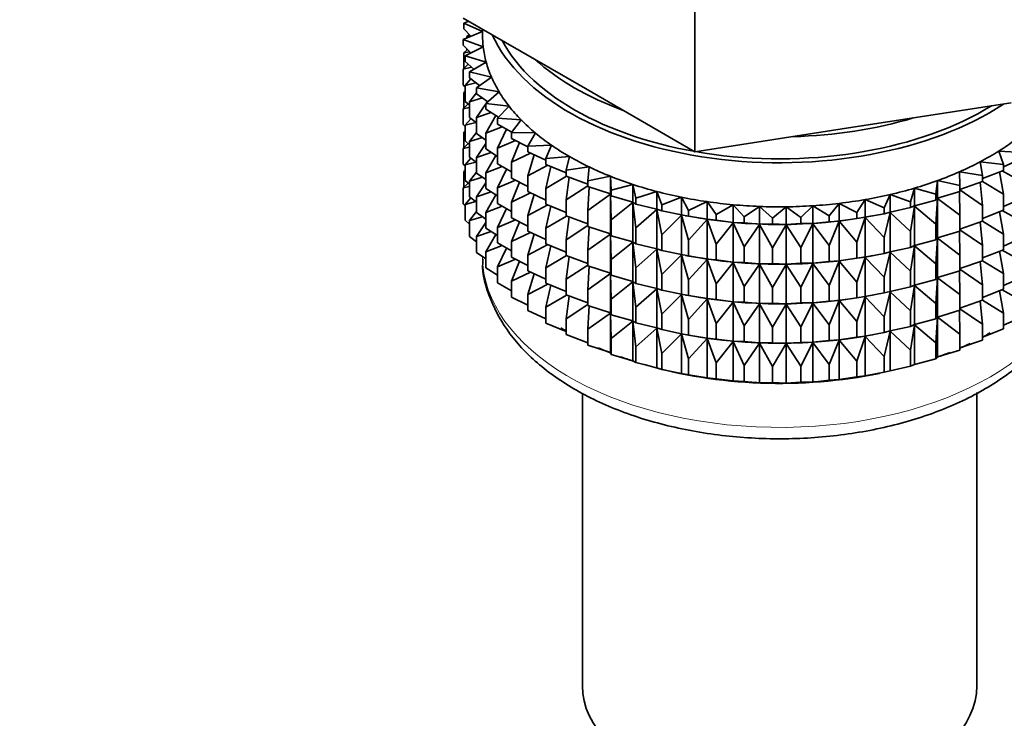
# Model space of a CAD drawing. Units: millimetres. Extents: x 0 to 1478, y 0 to 1758.
# Drawn here: x 1150 to 1186, y 190 to 216 of the extents above; entities that cross this region are included whole.
import ezdxf
from ezdxf import colors
from ezdxf.entities.mleader import LeaderData, LeaderLine
from ezdxf.math import Vec2, Vec3

# ---------------------------------------------------------------- set-up
doc = ezdxf.new("R2010")
doc.units = ezdxf.units.MM
doc.layers.add('DV6_Défaut', color=7, linetype='Continuous')
doc.layers.add('Défaut', color=7, linetype='Continuous')

# ---------------------------------------------------------------- blocks, each defined once
blk = doc.blocks.new('_DOT')
at = {"color": 0}
blk.add_line((0, 0), (-1, 0), dxfattribs=at)
at = {"color": 0, "const_width": 0.333}
blk.add_lwpolyline([(-0.1665, 0, 1), (0.1665, 0, 1)], format="xyb", close=True, dxfattribs=at)
blk = doc.blocks.new('SE5')
at = {"layer": 'DV6_Défaut', "color": 7, "linetype": 'Continuous', "lineweight": 35}
for p, q in [((1174.543, 211.263), (1174.543, 217.795)), ((1165.969, 216.213), (1170.256, 213.738)), ((1166.176, 216.094), (1165.987, 216.03)), ((1165.987, 216.03), (1166.681, 215.719)), ((1165.987, 215.813), (1165.987, 216.03)), ((1166.243, 215.538), (1165.987, 215.813)), ((1166.681, 215.717), (1165.964, 215.423)), ((1166.187, 215.599), (1166.105, 215.532)), ((1166.105, 215.532), (1166.232, 215.55)), ((1166.105, 215.481), (1166.105, 215.532)), ((1166.681, 215.802), (1166.681, 215.575)), ((1165.964, 215.423), (1166.706, 215.148)), ((1165.964, 215.206), (1165.964, 215.423)), ((1166.255, 214.926), (1165.964, 215.206)), ((1166.706, 215.148), (1166.035, 214.818)), ((1166.124, 215.053), (1165.987, 214.929)), ((1165.987, 214.929), (1166.211, 214.969)), ((1165.987, 214.341), (1165.987, 214.929)), ((1166.035, 214.818), (1166.816, 214.582)), ((1166.035, 214.601), (1166.035, 214.818)), ((1166.105, 215.036), (1166.105, 215.071)), ((1166.145, 214.506), (1165.964, 214.322)), ((1165.964, 214.322), (1166.279, 214.39)), ((1166.365, 214.316), (1166.035, 214.601)), ((1166.816, 214.582), (1166.199, 214.218)), ((1165.964, 213.734), (1165.964, 214.322)), ((1166.199, 214.218), (1167.014, 214.023)), ((1166.199, 214.001), (1166.199, 214.218)), ((1166.573, 213.712), (1166.199, 214.001)), ((1167.014, 214.023), (1166.456, 213.629)), ((1166.035, 213.666), (1165.964, 213.734)), ((1166.25, 213.962), (1166.035, 213.716)), ((1166.035, 213.716), (1166.434, 213.819)), ((1166.035, 213.128), (1166.035, 213.716)), ((1166.456, 213.629), (1167.298, 213.478)), ((1166.456, 213.412), (1166.456, 213.629)), ((1170.256, 213.738), (1174.543, 211.263)), ((1166.035, 213.499), (1165.987, 213.457)), ((1165.987, 213.457), (1166.035, 213.465)), ((1165.987, 212.877), (1165.987, 213.457)), ((1166.456, 213.45), (1166.199, 213.116)), ((1166.876, 213.118), (1166.456, 213.412)), ((1167.298, 213.478), (1166.803, 213.056)), ((1166.145, 213.033), (1165.964, 212.85)), ((1165.964, 212.85), (1166.199, 212.901)), ((1166.199, 212.987), (1166.035, 213.128)), ((1166.199, 213.116), (1166.677, 213.258)), ((1166.199, 212.529), (1166.199, 213.116)), ((1166.803, 213.044), (1166.456, 212.528)), ((1166.803, 213.056), (1167.665, 212.949)), ((1166.803, 212.839), (1166.803, 213.056)), ((1166.86, 213.13), (1166.822, 213.072)), ((1167.665, 212.949), (1167.238, 212.503)), ((1180.398, 212.169), (1186.254, 213.075)), ((1165.964, 212.27), (1165.964, 212.85)), ((1166.456, 212.528), (1167.003, 212.713)), ((1167.275, 212.542), (1166.803, 212.839)), ((1167.177, 212.603), (1166.803, 211.954)), ((1166.035, 212.202), (1165.964, 212.27)), ((1166.25, 212.489), (1166.035, 212.244)), ((1166.035, 212.244), (1166.434, 212.346)), ((1166.035, 211.664), (1166.035, 212.244)), ((1166.456, 212.33), (1166.199, 212.529)), ((1166.456, 211.94), (1166.456, 212.528)), ((1166.803, 211.954), (1167.412, 212.187)), ((1167.238, 212.503), (1168.114, 212.441)), ((1167.238, 212.286), (1167.238, 212.503)), ((1167.765, 211.986), (1167.238, 212.286)), ((1168.114, 212.441), (1167.757, 211.975)), ((1174.543, 211.263), (1180.398, 212.169)), ((1166.035, 212.035), (1165.987, 211.992)), ((1165.987, 211.992), (1166.035, 212)), ((1165.987, 211.414), (1165.987, 211.992)), ((1166.456, 211.977), (1166.199, 211.644)), ((1166.803, 211.697), (1166.456, 211.94)), ((1166.803, 211.367), (1166.803, 211.954)), ((1167.574, 212.095), (1167.238, 211.402)), ((1167.757, 211.975), (1168.639, 211.959)), ((1167.757, 211.758), (1167.757, 211.975)), ((1168.639, 211.959), (1168.356, 211.476)), ((1166.145, 211.569), (1165.964, 211.385)), ((1166.199, 211.522), (1166.035, 211.664)), ((1166.199, 211.644), (1166.677, 211.786)), ((1166.199, 211.064), (1166.199, 211.644)), ((1166.803, 211.572), (1166.456, 211.055)), ((1167.238, 211.402), (1167.9, 211.685)), ((1168.356, 211.45), (1167.757, 211.758)), ((1168.048, 211.609), (1167.757, 210.874)), ((1168.356, 211.476), (1169.237, 211.505)), ((1168.356, 211.259), (1168.356, 211.476)), ((1169.237, 211.505), (1169.03, 211.01)), ((1165.964, 211.385), (1166.199, 211.436)), ((1165.964, 210.807), (1165.964, 211.385)), ((1166.456, 211.055), (1167.003, 211.241)), ((1167.238, 211.092), (1166.803, 211.367)), ((1167.177, 211.131), (1166.803, 210.482)), ((1167.238, 210.814), (1167.238, 211.402)), ((1167.757, 210.874), (1168.463, 211.21)), ((1169.03, 210.947), (1168.356, 211.259)), ((1168.594, 211.149), (1168.356, 210.375)), ((1169.03, 211.01), (1169.903, 211.085)), ((1169.903, 211.085), (1169.774, 210.581)), ((1185.8, 211.291), (1186.677, 211.239)), ((1185.968, 210.791), (1185.8, 211.291)), ((1166.035, 210.739), (1165.964, 210.807)), ((1166.25, 211.025), (1166.035, 210.779)), ((1166.035, 210.779), (1166.434, 210.882)), ((1166.035, 210.201), (1166.035, 210.779)), ((1166.456, 210.865), (1166.199, 211.064)), ((1166.456, 210.475), (1166.456, 211.055)), ((1166.803, 210.482), (1167.412, 210.715)), ((1167.757, 210.518), (1167.238, 210.814)), ((1167.757, 210.286), (1167.757, 210.874)), ((1168.356, 210.375), (1169.096, 210.766)), ((1169.03, 210.793), (1169.03, 211.01)), ((1169.774, 210.484), (1169.03, 210.793)), ((1169.21, 210.718), (1169.03, 209.908)), ((1185.102, 210.888), (1185.968, 210.791)), ((1185.192, 210.381), (1185.102, 210.888)), ((1186.677, 211.022), (1185.968, 210.711)), ((1185.968, 210.573), (1185.968, 210.791)), ((1166.035, 210.573), (1165.987, 210.53)), ((1165.987, 210.53), (1166.035, 210.538)), ((1165.987, 209.941), (1165.987, 210.53)), ((1166.456, 210.513), (1166.199, 210.18)), ((1166.803, 210.233), (1166.456, 210.475)), ((1166.803, 209.902), (1166.803, 210.482)), ((1167.574, 210.623), (1167.238, 209.929)), ((1168.356, 209.787), (1168.356, 210.375)), ((1169.03, 209.908), (1169.794, 210.356)), ((1169.774, 210.581), (1170.631, 210.7)), ((1169.774, 210.364), (1169.774, 210.581)), ((1170.581, 210.065), (1169.774, 210.364)), ((1170.631, 210.7), (1170.581, 210.192)), ((1170.581, 210.192), (1171.416, 210.355)), ((1171.416, 210.355), (1171.445, 209.846)), ((1171.416, 209.701), (1171.416, 210.355)), ((1184.344, 210.522), (1185.192, 210.381)), ((1184.355, 210.013), (1184.344, 210.522)), ((1185.968, 210.573), (1185.192, 210.269)), ((1185.192, 210.164), (1185.192, 210.381)), ((1185.968, 209.689), (1185.82, 210.515)), ((1185.924, 210.556), (1186.677, 210.137)), ((1166.144, 210.107), (1165.964, 209.923)), ((1166.199, 210.06), (1166.035, 210.201)), ((1166.199, 210.18), (1166.677, 210.321)), ((1166.199, 209.601), (1166.199, 210.18)), ((1166.803, 210.108), (1166.456, 209.591)), ((1167.238, 209.929), (1167.9, 210.212)), ((1168.356, 209.978), (1167.757, 210.286)), ((1168.048, 210.137), (1167.757, 209.401)), ((1169.889, 210.321), (1169.774, 209.479)), ((1169.774, 209.479), (1170.581, 210.002)), ((1170.581, 209.975), (1170.581, 210.192)), ((1171.445, 209.846), (1172.252, 210.052)), ((1172.252, 210.052), (1172.36, 209.546)), ((1172.252, 209.398), (1172.252, 210.052)), ((1183.465, 209.69), (1183.533, 210.198)), ((1183.533, 210.198), (1184.355, 210.013)), ((1183.533, 209.544), (1183.533, 210.198)), ((1185.192, 210.164), (1184.355, 209.872)), ((1184.355, 209.796), (1184.355, 210.013)), ((1185.192, 209.279), (1185.11, 210.136)), ((1185.192, 210.167), (1185.968, 209.689)), ((1165.964, 209.923), (1166.199, 209.974)), ((1165.964, 209.334), (1165.964, 209.923)), ((1166.456, 209.591), (1167.003, 209.776)), ((1167.238, 209.628), (1166.803, 209.902)), ((1167.177, 209.666), (1166.803, 209.018)), ((1167.238, 209.349), (1167.238, 209.929)), ((1167.757, 209.401), (1168.463, 209.737)), ((1169.03, 209.475), (1168.356, 209.787)), ((1168.594, 209.677), (1168.356, 208.902)), ((1169.03, 209.321), (1169.03, 209.908)), ((1171.416, 209.701), (1170.581, 209.975)), ((1170.627, 209.959), (1170.581, 209.09)), ((1170.581, 209.09), (1171.416, 209.69)), ((1171.445, 209.629), (1171.416, 209.701)), ((1171.416, 209.69), (1171.445, 208.744)), ((1171.416, 208.229), (1171.416, 209.69)), ((1171.445, 209.629), (1171.445, 209.846)), ((1172.252, 209.398), (1171.445, 209.629)), ((1172.36, 209.546), (1173.132, 209.793)), ((1173.132, 209.793), (1173.317, 209.295)), ((1173.132, 209.139), (1173.132, 209.793)), ((1181.552, 209.188), (1181.776, 209.681)), ((1181.776, 209.681), (1182.528, 209.415)), ((1181.776, 209.027), (1181.776, 209.681)), ((1182.528, 209.415), (1182.675, 209.917)), ((1182.675, 209.917), (1183.465, 209.69)), ((1182.675, 209.263), (1182.675, 209.917)), ((1183.465, 209.473), (1183.465, 209.69)), ((1184.355, 209.796), (1183.533, 209.544)), ((1184.355, 208.912), (1184.345, 209.793)), ((1184.355, 209.85), (1185.192, 209.279)), ((1185.968, 209.101), (1185.968, 209.689)), ((1166.035, 209.267), (1165.964, 209.334)), ((1166.249, 209.563), (1166.035, 209.317)), ((1166.035, 209.317), (1166.434, 209.42)), ((1166.035, 208.729), (1166.035, 209.317)), ((1166.456, 209.403), (1166.199, 209.601)), ((1166.456, 209.013), (1166.456, 209.591)), ((1166.803, 209.018), (1167.412, 209.25)), ((1167.757, 209.054), (1167.238, 209.349)), ((1167.757, 208.821), (1167.757, 209.401)), ((1168.356, 208.902), (1169.096, 209.293)), ((1169.774, 209.012), (1169.03, 209.321)), ((1169.774, 208.891), (1169.774, 209.479)), ((1171.445, 208.744), (1172.252, 209.386)), ((1172.36, 209.329), (1172.252, 209.398)), ((1172.252, 209.386), (1172.36, 208.445)), ((1172.252, 207.926), (1172.252, 209.386)), ((1172.36, 209.329), (1172.36, 209.546)), ((1173.132, 209.139), (1172.36, 209.329)), ((1173.317, 209.295), (1174.048, 209.581)), ((1173.317, 209.078), (1173.317, 209.295)), ((1174.048, 209.581), (1174.31, 209.095)), ((1174.048, 208.927), (1174.048, 209.581)), ((1174.31, 209.095), (1174.993, 209.417)), ((1174.993, 209.417), (1175.33, 208.946)), ((1174.993, 208.763), (1174.993, 209.417)), ((1175.33, 208.946), (1175.96, 209.303)), ((1175.96, 209.303), (1176.369, 208.851)), ((1175.96, 208.649), (1175.96, 209.303)), ((1178.469, 208.824), (1178.912, 209.264)), ((1178.912, 209.264), (1179.514, 208.892)), ((1178.912, 208.611), (1178.912, 209.264)), ((1179.514, 208.892), (1179.887, 209.353)), ((1179.887, 209.353), (1180.544, 209.014)), ((1179.887, 208.7), (1179.887, 209.353)), ((1180.544, 209.014), (1180.844, 209.493)), ((1180.844, 209.493), (1181.552, 209.188)), ((1180.844, 208.839), (1180.844, 209.493)), ((1182.528, 209.197), (1182.528, 209.415)), ((1182.675, 209.263), (1182.528, 209.197)), ((1182.528, 208.313), (1182.675, 209.251)), ((1183.465, 209.473), (1182.675, 209.263)), ((1182.675, 209.251), (1183.465, 208.588)), ((1182.675, 207.791), (1182.675, 209.251)), ((1183.533, 209.544), (1183.465, 209.473)), ((1183.465, 208.588), (1183.533, 209.533)), ((1183.533, 209.533), (1184.355, 208.912)), ((1183.533, 208.072), (1183.533, 209.533)), ((1185.192, 208.692), (1185.192, 209.279)), ((1186.677, 209.549), (1185.968, 209.238)), ((1166.456, 209.051), (1166.199, 208.718)), ((1166.803, 208.77), (1166.456, 209.013)), ((1166.803, 208.44), (1166.803, 209.018)), ((1167.574, 209.158), (1167.238, 208.465)), ((1168.356, 208.322), (1168.356, 208.902)), ((1169.21, 209.246), (1169.03, 208.436)), ((1170.581, 208.593), (1169.774, 208.891)), ((1170.581, 208.502), (1170.581, 209.09)), ((1172.36, 208.445), (1173.132, 209.128)), ((1173.317, 209.078), (1173.132, 209.139)), ((1173.132, 209.128), (1173.317, 208.194)), ((1173.132, 207.667), (1173.132, 209.128)), ((1174.048, 208.927), (1173.317, 209.078)), ((1173.317, 208.194), (1174.048, 208.916)), ((1174.31, 208.878), (1174.048, 208.927)), ((1174.048, 208.916), (1174.31, 207.993)), ((1174.048, 207.455), (1174.048, 208.916)), ((1174.197, 208.897), (1174.325, 208.874)), ((1174.31, 208.878), (1174.31, 209.095)), ((1175.33, 208.729), (1175.33, 208.946)), ((1176.369, 208.851), (1176.941, 209.239)), ((1176.941, 209.239), (1177.418, 208.81)), ((1176.941, 208.585), (1176.941, 209.239)), ((1177.418, 208.81), (1177.928, 209.226)), ((1177.928, 209.226), (1178.469, 208.824)), ((1177.928, 208.572), (1177.928, 209.226)), ((1179.514, 208.675), (1179.514, 208.892)), ((1180.544, 208.797), (1180.544, 209.014)), ((1181.552, 208.971), (1180.844, 208.839)), ((1181.036, 208.874), (1181.126, 208.89)), ((1181.552, 208.971), (1181.552, 209.188)), ((1181.776, 209.027), (1181.552, 208.971)), ((1181.552, 208.087), (1181.776, 209.016)), ((1182.528, 209.197), (1181.776, 209.027)), ((1181.776, 209.016), (1182.528, 208.313)), ((1181.776, 207.555), (1181.776, 209.016)), ((1184.355, 208.324), (1184.355, 208.912)), ((1185.968, 209.101), (1185.192, 208.797)), ((1185.968, 208.217), (1185.82, 209.043)), ((1185.924, 209.084), (1186.677, 208.665)), ((1166.199, 208.587), (1166.035, 208.729)), ((1166.199, 208.718), (1166.676, 208.859)), ((1166.199, 208.129), (1166.199, 208.718)), ((1166.803, 208.646), (1166.456, 208.129)), ((1167.238, 208.465), (1167.9, 208.748)), ((1168.356, 208.513), (1167.757, 208.821)), ((1168.048, 208.672), (1167.757, 207.937)), ((1169.03, 208.436), (1169.794, 208.884)), ((1169.889, 208.849), (1169.774, 208.007)), ((1169.774, 208.007), (1170.581, 208.53)), ((1171.445, 208.157), (1171.445, 208.744)), ((1174.993, 208.763), (1174.31, 208.878)), ((1174.31, 207.993), (1174.993, 208.752)), ((1175.33, 208.729), (1174.993, 208.763)), ((1174.993, 208.752), (1175.33, 207.845)), ((1174.993, 207.291), (1174.993, 208.752)), ((1175.96, 208.649), (1175.33, 208.729)), ((1175.33, 207.845), (1175.96, 208.637)), ((1176.369, 208.634), (1175.96, 208.649)), ((1175.96, 208.637), (1176.369, 207.75)), ((1175.96, 207.177), (1175.96, 208.637)), ((1176.369, 208.634), (1176.369, 208.851)), ((1176.941, 208.585), (1176.369, 208.634)), ((1176.369, 207.75), (1176.941, 208.574)), ((1177.418, 208.593), (1176.941, 208.585)), ((1176.941, 208.574), (1177.418, 207.709)), ((1176.941, 207.113), (1176.941, 208.574)), ((1177.418, 208.593), (1177.418, 208.81)), ((1177.928, 208.572), (1177.418, 208.593)), ((1177.418, 207.709), (1177.928, 208.561)), ((1178.469, 208.607), (1177.928, 208.572)), ((1177.928, 208.561), (1178.469, 207.722)), ((1177.928, 207.1), (1177.928, 208.561)), ((1178.469, 208.607), (1178.469, 208.824)), ((1178.912, 208.611), (1178.469, 208.607)), ((1178.469, 207.722), (1178.912, 208.599)), ((1179.514, 208.675), (1178.912, 208.611)), ((1178.912, 208.599), (1179.514, 207.79)), ((1178.912, 207.138), (1178.912, 208.599)), ((1179.887, 208.7), (1179.514, 208.675)), ((1179.514, 207.79), (1179.887, 208.688)), ((1180.544, 208.797), (1179.887, 208.7)), ((1179.887, 208.688), (1180.544, 207.912)), ((1179.887, 207.228), (1179.887, 208.688)), ((1180.844, 208.839), (1180.544, 208.797)), ((1180.544, 207.912), (1180.844, 208.828)), ((1180.844, 208.828), (1181.552, 208.087)), ((1180.844, 207.367), (1180.844, 208.828)), ((1183.465, 208.001), (1183.465, 208.588)), ((1185.192, 208.692), (1184.355, 208.4)), ((1185.192, 207.807), (1185.11, 208.663)), ((1185.192, 208.695), (1185.968, 208.217)), ((1166.456, 208.129), (1167.003, 208.314)), ((1167.238, 208.165), (1166.803, 208.44)), ((1167.177, 208.204), (1166.803, 207.556)), ((1167.238, 207.887), (1167.238, 208.465)), ((1167.757, 207.937), (1168.463, 208.273)), ((1169.03, 208.01), (1168.356, 208.322)), ((1168.594, 208.212), (1168.356, 207.438)), ((1169.03, 207.856), (1169.03, 208.436)), ((1171.416, 208.229), (1170.581, 208.502)), ((1170.627, 208.487), (1170.581, 207.618)), ((1170.581, 207.618), (1171.416, 208.217)), ((1171.445, 208.157), (1171.416, 208.229)), ((1171.416, 206.764), (1171.416, 208.217)), ((1171.416, 208.217), (1171.445, 207.272)), ((1172.252, 207.926), (1171.445, 208.157)), ((1172.36, 207.857), (1172.36, 208.445)), ((1173.317, 207.606), (1173.317, 208.194)), ((1182.528, 207.725), (1182.528, 208.313)), ((1184.355, 208.324), (1183.533, 208.072)), ((1184.355, 207.439), (1184.345, 208.321)), ((1184.355, 208.378), (1185.192, 207.807)), ((1185.968, 207.637), (1185.968, 208.217)), ((1166.456, 207.93), (1166.199, 208.129)), ((1166.456, 207.54), (1166.456, 208.129)), ((1167.757, 207.591), (1167.238, 207.887)), ((1167.757, 207.359), (1167.757, 207.937)), ((1168.356, 207.438), (1169.096, 207.829)), ((1169.774, 207.548), (1169.03, 207.856)), ((1169.774, 207.427), (1169.774, 208.007)), ((1171.445, 207.272), (1172.252, 207.914)), ((1172.36, 207.857), (1172.252, 207.926)), ((1172.252, 206.461), (1172.252, 207.914)), ((1172.252, 207.914), (1172.36, 206.972)), ((1173.132, 207.667), (1172.36, 207.857)), ((1174.31, 207.405), (1174.31, 207.993)), ((1175.33, 207.257), (1175.33, 207.845)), ((1180.544, 207.324), (1180.544, 207.912)), ((1181.552, 207.499), (1181.552, 208.087)), ((1183.465, 208.001), (1182.675, 207.791)), ((1183.533, 208.072), (1183.465, 208.001)), ((1183.465, 207.116), (1183.533, 208.06)), ((1183.533, 206.607), (1183.533, 208.06)), ((1183.533, 208.06), (1184.355, 207.439)), ((1185.192, 207.227), (1185.192, 207.807)), ((1186.677, 208.085), (1185.968, 207.774)), ((1166.803, 207.298), (1166.456, 207.54)), ((1166.803, 207.556), (1167.412, 207.788)), ((1166.803, 206.967), (1166.803, 207.556)), ((1167.574, 207.696), (1167.238, 207.003)), ((1168.356, 206.86), (1168.356, 207.438)), ((1169.21, 207.782), (1169.03, 206.972)), ((1170.581, 207.038), (1170.581, 207.618)), ((1172.36, 206.972), (1173.132, 207.656)), ((1173.317, 207.606), (1173.132, 207.667)), ((1173.132, 206.203), (1173.132, 207.656)), ((1173.132, 207.656), (1173.317, 206.721)), ((1174.048, 207.455), (1173.317, 207.606)), ((1173.317, 206.721), (1174.048, 207.443)), ((1174.31, 207.405), (1174.048, 207.455)), ((1174.048, 205.99), (1174.048, 207.443)), ((1174.048, 207.443), (1174.31, 206.521)), ((1176.369, 207.162), (1176.369, 207.75)), ((1177.418, 207.121), (1177.418, 207.709)), ((1178.469, 207.135), (1178.469, 207.722)), ((1179.514, 207.203), (1179.514, 207.79)), ((1181.552, 207.499), (1180.844, 207.367)), ((1181.776, 207.555), (1181.552, 207.499)), ((1181.552, 206.615), (1181.776, 207.544)), ((1182.528, 207.725), (1181.776, 207.555)), ((1181.776, 206.091), (1181.776, 207.544)), ((1181.776, 207.544), (1182.528, 206.841)), ((1182.675, 207.791), (1182.528, 207.725)), ((1182.528, 206.841), (1182.675, 207.779)), ((1182.675, 206.326), (1182.675, 207.779)), ((1182.675, 207.779), (1183.465, 207.116)), ((1184.355, 206.859), (1184.355, 207.439)), ((1185.968, 207.637), (1185.192, 207.332)), ((1185.968, 206.752), (1185.82, 207.579)), ((1185.924, 207.62), (1186.677, 207.2)), ((1167.238, 207.003), (1167.899, 207.286)), ((1168.356, 207.051), (1167.757, 207.359)), ((1168.047, 207.21), (1167.757, 206.475)), ((1169.03, 206.972), (1169.794, 207.419)), ((1170.581, 207.128), (1169.774, 207.427)), ((1169.889, 207.384), (1169.774, 206.542)), ((1169.774, 206.542), (1170.581, 207.066)), ((1171.445, 206.692), (1171.445, 207.272)), ((1174.197, 207.425), (1174.325, 207.401)), ((1174.993, 207.291), (1174.31, 207.405)), ((1174.31, 206.521), (1174.993, 207.279)), ((1175.33, 207.257), (1174.993, 207.291)), ((1174.993, 205.827), (1174.993, 207.279)), ((1174.993, 207.279), (1175.33, 206.372)), ((1175.96, 207.177), (1175.33, 207.257)), ((1175.33, 206.372), (1175.96, 207.165)), ((1176.369, 207.162), (1175.96, 207.177)), ((1175.96, 205.712), (1175.96, 207.165)), ((1175.96, 207.165), (1176.369, 206.277)), ((1176.941, 207.113), (1176.369, 207.162)), ((1176.369, 206.277), (1176.941, 207.101)), ((1177.418, 207.121), (1176.941, 207.113)), ((1176.941, 205.648), (1176.941, 207.101)), ((1176.941, 207.101), (1177.418, 206.237)), ((1177.928, 207.1), (1177.418, 207.121)), ((1177.418, 206.237), (1177.928, 207.089)), ((1178.469, 207.135), (1177.928, 207.1)), ((1177.928, 205.636), (1177.928, 207.089)), ((1177.928, 207.089), (1178.469, 206.25)), ((1178.912, 207.138), (1178.469, 207.135)), ((1178.469, 206.25), (1178.912, 207.127)), ((1179.514, 207.203), (1178.912, 207.138)), ((1178.912, 205.674), (1178.912, 207.127)), ((1178.912, 207.127), (1179.514, 206.318)), ((1179.887, 207.228), (1179.514, 207.203)), ((1179.514, 206.318), (1179.887, 207.216)), ((1180.544, 207.324), (1179.887, 207.228)), ((1179.887, 205.763), (1179.887, 207.216)), ((1179.887, 207.216), (1180.544, 206.44)), ((1180.844, 207.367), (1180.544, 207.324)), ((1180.544, 206.44), (1180.844, 207.355)), ((1180.844, 205.902), (1180.844, 207.355)), ((1180.844, 207.355), (1181.552, 206.615)), ((1181.036, 207.401), (1181.126, 207.418)), ((1183.465, 206.536), (1183.465, 207.116)), ((1185.192, 207.227), (1184.355, 206.936)), ((1185.192, 206.343), (1185.11, 207.199)), ((1185.192, 207.23), (1185.968, 206.752)), ((1167.238, 206.693), (1166.803, 206.967)), ((1167.238, 206.414), (1167.238, 207.003)), ((1167.757, 206.475), (1168.462, 206.811)), ((1169.03, 206.548), (1168.356, 206.86)), ((1168.594, 206.75), (1168.356, 205.976)), ((1169.03, 206.394), (1169.03, 206.972)), ((1171.416, 206.764), (1170.581, 207.038)), ((1170.627, 207.023), (1170.581, 206.153)), ((1170.581, 206.153), (1171.416, 206.753)), ((1171.445, 206.692), (1171.416, 206.764)), ((1171.416, 205.302), (1171.416, 206.753)), ((1171.416, 206.753), (1171.445, 205.808)), ((1172.36, 206.392), (1172.36, 206.972)), ((1173.317, 206.141), (1173.317, 206.721)), ((1182.528, 206.261), (1182.528, 206.841)), ((1184.355, 206.859), (1183.533, 206.607)), ((1184.355, 205.975), (1184.345, 206.856)), ((1184.355, 206.913), (1185.192, 206.343)), ((1185.968, 206.174), (1185.968, 206.752)), ((1167.757, 206.119), (1167.238, 206.414)), ((1167.757, 205.886), (1167.757, 206.475)), ((1168.356, 205.976), (1169.095, 206.367)), ((1169.774, 206.085), (1169.03, 206.394)), ((1169.774, 205.964), (1169.774, 206.542)), ((1172.252, 206.461), (1171.445, 206.692)), ((1171.445, 205.808), (1172.252, 206.45)), ((1172.36, 206.392), (1172.252, 206.461)), ((1172.252, 204.999), (1172.252, 206.45)), ((1172.252, 206.45), (1172.36, 205.508)), ((1173.132, 206.203), (1172.36, 206.392)), ((1174.31, 205.941), (1174.31, 206.521)), ((1175.33, 205.792), (1175.33, 206.372)), ((1180.544, 205.86), (1180.544, 206.44)), ((1181.552, 206.035), (1181.552, 206.615)), ((1183.465, 206.536), (1182.675, 206.326)), ((1183.533, 206.607), (1183.465, 206.536)), ((1183.465, 205.652), (1183.533, 206.596)), ((1183.533, 205.145), (1183.533, 206.596)), ((1183.533, 206.596), (1184.355, 205.975)), ((1185.192, 205.764), (1185.192, 206.343)), ((1186.677, 206.622), (1185.968, 206.311)), ((1168.356, 205.387), (1168.356, 205.976)), ((1169.21, 206.319), (1169.03, 205.51)), ((1170.581, 205.575), (1170.581, 206.153)), ((1172.36, 205.508), (1173.132, 206.191)), ((1173.317, 206.141), (1173.132, 206.203)), ((1173.132, 204.74), (1173.132, 206.191)), ((1173.132, 206.191), (1173.317, 205.257)), ((1174.048, 205.99), (1173.317, 206.141)), ((1173.317, 205.257), (1174.048, 205.979)), ((1174.31, 205.941), (1174.048, 205.99)), ((1174.048, 204.528), (1174.048, 205.979)), ((1174.048, 205.979), (1174.31, 205.056)), ((1176.369, 205.697), (1176.369, 206.277)), ((1177.418, 205.657), (1177.418, 206.237)), ((1178.469, 205.67), (1178.469, 206.25)), ((1179.514, 205.738), (1179.514, 206.318)), ((1181.552, 206.035), (1180.844, 205.902)), ((1181.776, 206.091), (1181.552, 206.035)), ((1181.552, 205.15), (1181.776, 206.079)), ((1182.528, 206.261), (1181.776, 206.091)), ((1181.776, 204.628), (1181.776, 206.079)), ((1181.776, 206.079), (1182.528, 205.376)), ((1182.675, 206.326), (1182.528, 206.261)), ((1182.528, 205.376), (1182.675, 206.315)), ((1182.675, 204.864), (1182.675, 206.315)), ((1182.675, 206.315), (1183.465, 205.652)), ((1184.355, 205.397), (1184.355, 205.975)), ((1185.968, 206.174), (1185.192, 205.87)), ((1185.968, 205.29), (1185.82, 206.116)), ((1185.925, 206.157), (1186.677, 205.738)), ((1168.356, 205.578), (1167.757, 205.886)), ((1169.03, 205.51), (1169.794, 205.957)), ((1170.581, 205.666), (1169.774, 205.964)), ((1169.889, 205.922), (1169.774, 205.08)), ((1171.445, 205.229), (1171.445, 205.808)), ((1174.197, 205.96), (1174.325, 205.937)), ((1174.993, 205.827), (1174.31, 205.941)), ((1174.31, 205.056), (1174.993, 205.815)), ((1175.33, 205.792), (1174.993, 205.827)), ((1174.993, 204.364), (1174.993, 205.815)), ((1174.993, 205.815), (1175.33, 204.908)), ((1175.96, 205.712), (1175.33, 205.792)), ((1175.33, 204.908), (1175.96, 205.701)), ((1176.369, 205.697), (1175.96, 205.712)), ((1175.96, 204.25), (1175.96, 205.701)), ((1175.96, 205.701), (1176.369, 204.813)), ((1176.941, 205.648), (1176.369, 205.697)), ((1176.369, 204.813), (1176.941, 205.637)), ((1177.418, 205.657), (1176.941, 205.648)), ((1176.941, 204.186), (1176.941, 205.637)), ((1176.941, 205.637), (1177.418, 204.772)), ((1177.928, 205.636), (1177.418, 205.657)), ((1177.418, 204.772), (1177.928, 205.624)), ((1178.469, 205.67), (1177.928, 205.636)), ((1177.928, 204.173), (1177.928, 205.624)), ((1177.928, 205.624), (1178.469, 204.786)), ((1178.912, 205.674), (1178.469, 205.67)), ((1178.469, 204.786), (1178.912, 205.662)), ((1179.514, 205.738), (1178.912, 205.674)), ((1178.912, 204.211), (1178.912, 205.662)), ((1178.912, 205.662), (1179.514, 204.854)), ((1179.887, 205.763), (1179.514, 205.738)), ((1179.514, 204.854), (1179.887, 205.752)), ((1180.544, 205.86), (1179.887, 205.763)), ((1179.887, 204.3), (1179.887, 205.752)), ((1179.887, 205.752), (1180.544, 204.975)), ((1180.844, 205.902), (1180.544, 205.86)), ((1180.544, 204.975), (1180.844, 205.891)), ((1180.844, 204.44), (1180.844, 205.891)), ((1180.844, 205.891), (1181.552, 205.15)), ((1181.036, 205.937), (1181.126, 205.953)), ((1183.465, 205.074), (1183.465, 205.652)), ((1185.192, 205.764), (1184.355, 205.473)), ((1185.192, 204.881), (1185.11, 205.736)), ((1185.192, 205.769), (1185.968, 205.29)), ((1169.03, 205.075), (1168.356, 205.387)), ((1169.03, 204.921), (1169.03, 205.51)), ((1169.774, 205.08), (1170.581, 205.604)), ((1171.416, 205.302), (1170.581, 205.575)), ((1170.627, 205.56), (1170.581, 204.691)), ((1170.581, 204.691), (1171.416, 205.291)), ((1171.445, 205.229), (1171.416, 205.302)), ((1171.416, 203.829), (1171.416, 205.291)), ((1171.416, 205.291), (1171.445, 204.346)), ((1172.36, 204.93), (1172.36, 205.508)), ((1173.317, 204.679), (1173.317, 205.257)), ((1182.528, 204.798), (1182.528, 205.376)), ((1184.355, 205.397), (1183.533, 205.145)), ((1184.355, 204.513), (1184.345, 205.394)), ((1184.355, 205.451), (1185.192, 204.881)), ((1185.968, 204.702), (1185.968, 205.29)), ((1169.774, 204.613), (1169.03, 204.921)), ((1169.774, 204.492), (1169.774, 205.08)), ((1172.252, 204.999), (1171.445, 205.229)), ((1171.445, 204.346), (1172.252, 204.988)), ((1172.36, 204.93), (1172.252, 204.999)), ((1172.252, 203.526), (1172.252, 204.988)), ((1172.252, 204.988), (1172.36, 204.046)), ((1173.132, 204.74), (1172.36, 204.93)), ((1174.31, 204.478), (1174.31, 205.056)), ((1175.33, 204.33), (1175.33, 204.908)), ((1180.544, 204.397), (1180.544, 204.975)), ((1181.552, 204.572), (1181.552, 205.15)), ((1183.465, 205.074), (1182.675, 204.864)), ((1183.533, 205.145), (1183.465, 205.074)), ((1183.465, 204.19), (1183.533, 205.134)), ((1183.533, 203.672), (1183.533, 205.134)), ((1183.533, 205.134), (1184.355, 204.513)), ((1185.192, 204.292), (1185.192, 204.881)), ((1186.677, 205.15), (1185.968, 204.839)), ((1170.581, 204.103), (1170.581, 204.691)), ((1172.36, 204.046), (1173.132, 204.729)), ((1173.317, 204.679), (1173.132, 204.74)), ((1173.132, 203.267), (1173.132, 204.729)), ((1173.132, 204.729), (1173.317, 203.795)), ((1174.048, 204.528), (1173.317, 204.679)), ((1173.317, 203.795), (1174.048, 204.517)), ((1174.31, 204.478), (1174.048, 204.528)), ((1174.048, 203.055), (1174.048, 204.517)), ((1174.048, 204.517), (1174.31, 203.594)), ((1176.369, 204.235), (1176.369, 204.813)), ((1177.418, 204.194), (1177.418, 204.772)), ((1178.469, 204.208), (1178.469, 204.786)), ((1179.514, 204.276), (1179.514, 204.854)), ((1181.552, 204.572), (1180.844, 204.44)), ((1181.776, 204.628), (1181.552, 204.572)), ((1181.552, 203.688), (1181.776, 204.617)), ((1182.528, 204.798), (1181.776, 204.628)), ((1181.776, 203.155), (1181.776, 204.617)), ((1181.776, 204.617), (1182.528, 203.914)), ((1182.675, 204.864), (1182.528, 204.798)), ((1182.528, 203.914), (1182.675, 204.853)), ((1182.675, 203.391), (1182.675, 204.853)), ((1182.675, 204.853), (1183.465, 204.19)), ((1184.355, 203.924), (1184.355, 204.513)), ((1185.968, 204.702), (1185.192, 204.397)), ((1170.581, 204.193), (1169.774, 204.492)), ((1171.445, 203.757), (1171.445, 204.346)), ((1174.197, 204.498), (1174.325, 204.474)), ((1174.993, 204.364), (1174.31, 204.478)), ((1174.31, 203.594), (1174.993, 204.353)), ((1175.33, 204.33), (1174.993, 204.364)), ((1174.993, 202.891), (1174.993, 204.353)), ((1174.993, 204.353), (1175.33, 203.446)), ((1175.96, 204.25), (1175.33, 204.33)), ((1175.33, 203.446), (1175.96, 204.239)), ((1176.369, 204.235), (1175.96, 204.25)), ((1175.96, 202.777), (1175.96, 204.239)), ((1175.96, 204.239), (1176.369, 203.351)), ((1176.941, 204.186), (1176.369, 204.235)), ((1176.369, 203.351), (1176.941, 204.175)), ((1177.418, 204.194), (1176.941, 204.186)), ((1176.941, 202.713), (1176.941, 204.175)), ((1176.941, 204.175), (1177.418, 203.31)), ((1177.928, 204.173), (1177.418, 204.194)), ((1177.418, 203.31), (1177.928, 204.162)), ((1178.469, 204.208), (1177.928, 204.173)), ((1177.928, 202.701), (1177.928, 204.162)), ((1177.928, 204.162), (1178.469, 203.324)), ((1178.912, 204.211), (1178.469, 204.208)), ((1178.469, 203.324), (1178.912, 204.2)), ((1179.514, 204.276), (1178.912, 204.211)), ((1178.912, 202.739), (1178.912, 204.2)), ((1178.912, 204.2), (1179.514, 203.392)), ((1179.887, 204.3), (1179.514, 204.276)), ((1179.514, 203.392), (1179.887, 204.29)), ((1180.544, 204.397), (1179.887, 204.3)), ((1179.887, 202.828), (1179.887, 204.29)), ((1179.887, 204.29), (1180.544, 203.514)), ((1180.844, 204.44), (1180.544, 204.397)), ((1180.544, 203.514), (1180.844, 204.429)), ((1180.844, 202.967), (1180.844, 204.429)), ((1180.844, 204.429), (1181.552, 203.688)), ((1181.037, 204.474), (1181.126, 204.491)), ((1183.465, 203.601), (1183.465, 204.19)), ((1185.192, 204.292), (1184.355, 204.001)), ((1171.416, 203.829), (1170.581, 204.103)), ((1171.445, 203.757), (1171.416, 203.829)), ((1172.36, 203.457), (1172.36, 204.046)), ((1173.317, 203.206), (1173.317, 203.795)), ((1182.528, 203.326), (1182.528, 203.914)), ((1184.355, 203.924), (1183.533, 203.672)), ((1172.252, 203.526), (1171.445, 203.757)), ((1172.36, 203.457), (1172.252, 203.526)), ((1173.132, 203.267), (1172.36, 203.457)), ((1174.31, 203.006), (1174.31, 203.594)), ((1175.33, 202.857), (1175.33, 203.446)), ((1180.544, 202.925), (1180.544, 203.514)), ((1181.552, 203.099), (1181.552, 203.688)), ((1183.465, 203.601), (1182.675, 203.391)), ((1183.533, 203.672), (1183.465, 203.601)), ((1173.317, 203.206), (1173.132, 203.267)), ((1174.048, 203.055), (1173.317, 203.206)), ((1174.31, 203.006), (1174.048, 203.055)), ((1176.369, 202.762), (1176.369, 203.351)), ((1177.418, 202.721), (1177.418, 203.31)), ((1178.469, 202.735), (1178.469, 203.324)), ((1179.514, 202.803), (1179.514, 203.392)), ((1181.552, 203.099), (1180.844, 202.967)), ((1181.776, 203.155), (1181.552, 203.099)), ((1182.528, 203.326), (1181.776, 203.155)), ((1182.675, 203.391), (1182.528, 203.326)), ((1174.197, 203.025), (1174.325, 203.002)), ((1174.993, 202.891), (1174.31, 203.006)), ((1175.33, 202.857), (1174.993, 202.891)), ((1175.96, 202.777), (1175.33, 202.857)), ((1176.369, 202.762), (1175.96, 202.777)), ((1176.941, 202.713), (1176.369, 202.762)), ((1177.418, 202.721), (1176.941, 202.713)), ((1177.928, 202.701), (1177.418, 202.721)), ((1178.469, 202.735), (1177.928, 202.701)), ((1178.912, 202.739), (1178.469, 202.735)), ((1179.514, 202.803), (1178.912, 202.739)), ((1179.887, 202.828), (1179.514, 202.803)), ((1180.544, 202.925), (1179.887, 202.828)), ((1180.844, 202.967), (1180.544, 202.925)), ((1181.037, 203.002), (1181.126, 203.018)), ((1184.981, 191.489), (1184.981, 202.348)), ((1170.381, 202.322), (1170.381, 191.489))]:
    blk.add_line(p, q, dxfattribs=at)
for centre, major_axis, start_param, end_param in [((1177.681, 215.575), (11, 0), 3.141593, 3.208912), ((1177.681, 217.208), (-11, 0), 0.257041, 2.423636), ((1177.681, 215.575), (-11, 0), 0.06732, 0.15708), ((1177.681, 217.208), (-10.75, 0), 0.298356, 2.388029), ((1177.681, 215.575), (-11, 0), 0.15708, 0.246839), ((1177.681, 218.025), (-10.75, 0), 0.569312, 1.001484), ((1177.681, 215.575), (-11, 0), 0.246839, 0.336599), ((1177.681, 215.575), (-11, 0), 0.336599, 0.426359), ((1177.681, 215.575), (-11, 0), 0.426359, 0.516119), ((1177.681, 215.575), (-11, 0), 0.516119, 0.605879), ((1177.681, 218.025), (-10.75, 0), 1.61651, 2.048681), ((1177.681, 215.575), (-11, 0), 0.605879, 0.695638), ((1177.681, 215.575), (-11, 0), 0.695638, 0.785398), ((1177.681, 215.575), (11, 0), -0.740518, -0.650758), ((1177.681, 215.575), (-11, 0), 0.785398, 0.875158), ((1177.681, 215.575), (11, 0), -0.830278, -0.740518), ((1177.681, 215.575), (11, 0), -0.920038, -0.830278), ((1177.681, 215.575), (-11, 0), 0.875158, 0.964918), ((1177.681, 215.575), (-11, 0), 0.964918, 1.054678), ((1177.681, 215.575), (11, 0), -1.009798, -0.920038), ((1177.681, 215.575), (-11, 0), 1.054678, 1.144437), ((1177.681, 215.575), (11, 0), -1.099557, -1.009798), ((1177.681, 215.575), (-11, 0), 1.144437, 1.234197), ((1177.681, 215.575), (11, 0), -1.279077, -1.189317), ((1177.681, 215.575), (11, 0), -1.189317, -1.099557), ((1177.681, 215.575), (-11, 0), 1.234197, 1.323957), ((1177.681, 215.575), (-11, 0), 1.323957, 1.413717), ((1177.681, 215.575), (-11, 0), 1.413717, 1.503476), ((1177.681, 215.575), (11, 0), 4.734829, 4.824589), ((1177.681, 215.575), (11, 0), 4.824589, 4.914349), ((1177.681, 215.575), (11, 0), -1.368837, -1.279077), ((1177.681, 215.575), (11, 0), 4.645069, 4.734829), ((1177.681, 214.916), (-10.99, 0), 1.260513, 1.88108), ((1177.681, 213.444), (-10.99, 0), 1.260513, 1.88108), ((1177.681, 211.979), (-10.99, 0), 1.260513, 1.88108), ((1177.681, 209.039), (11, 0), 3.884698, 3.910279), ((1177.681, 209.039), (11, 0), -0.819183, -0.782758), ((1177.681, 210.517), (-10.991, 0), 1.260513, 1.88108), ((1177.681, 209.039), (11, 0), -0.918825, -0.874003), ((1177.681, 209.039), (11, 0), 4.055948, 4.108745), ((1177.681, 209.039), (11, 0), -1.011056, -0.96123), ((1177.681, 209.039), (11, 0), 4.146725, 4.197043), ((1177.681, 209.039), (11, 0), 4.240617, 5.055243), ((1177.681, 209.044), (-10.991, 0), 1.260513, 1.88108), ((1177.681, 191.489), (-7.3, 0), 0, 3.141593)]:
    blk.add_ellipse(centre, major_axis=major_axis, ratio=0.57735, start_param=start_param, end_param=end_param, dxfattribs=at)
at = {"layer": 'DV6_Défaut', "color": 7, "linetype": 'Continuous', "lineweight": 18}
blk.add_ellipse((1177.681, 207.41), major_axis=(11, 0), ratio=0.57735, start_param=3.141593, end_param=6.225489, dxfattribs=at)
at = {"layer": 'DV6_Défaut', "color": 7, "linetype": 'Continuous', "lineweight": 35}
blk.add_open_spline([(1166.7, 207.271), (1166.695, 207.231), (1166.639, 206.759), (1166.948, 205.765), (1167.635, 204.494), (1168.753, 203.335), (1170.222, 202.335), (1172.012, 201.531), (1174.038, 200.962), (1176.21, 200.651), (1178.44, 200.608), (1180.64, 200.833), (1182.724, 201.322), (1184.614, 202.061), (1186.232, 203.031), (1187.513, 204.215), (1188.351, 205.554), (1188.668, 206.619), (1188.666, 207.139), (1188.664, 207.191)], degree=3, knots=[0, 0, 0, 0, 0.004872, 0.066716, 0.128414, 0.19189, 0.257509, 0.32424, 0.391063, 0.457723, 0.524284, 0.590884, 0.657637, 0.724704, 0.792226, 0.860166, 0.927535, 0.992694, 1, 1, 1, 1], dxfattribs=at)

msp = doc.modelspace()

# ---------------------------------------------------------------- block references
at = {"layer": 'Défaut'}
msp.add_blockref('SE5', (0, 0), dxfattribs=at)

# ---------------------------------------------------------------- leaders
at = {"layer": 'Défaut', "color": 7, "linetype": 'Continuous', "lineweight": 18}
ml = msp.add_multileader_mtext('Standard', dxfattribs=at)
ml.set_content('{\\pxsm0.9;\\fSolid Edge ISO|b1||i0||c0|p34;\\W1.;29/04/2021\\P}', color=256)
ml.set_leader_properties()
ml.set_arrow_properties(name='DOT')
ml.build(insert=Vec2(0, 0))
ml.multileader.update_dxf_attribs({"leader_type": 0, "dogleg_length": 0, "arrow_head_size": 12})
ctx = ml.context
ctx.base_point, ctx.char_height, ctx.arrow_head_size, ctx.landing_gap_size = Vec3(1390.407, 1750.708), 12, 12, 4.2
notes = []
notes.append((ctx, [(0, (0, 0, 0), (0, 0), (1, 0), 1, [])]))
ctx.mtext.insert = Vec3(1392.407, 1756.828)
for ctx, leaders in notes:
    for number, flags, end, landing, length, lines in leaders:
        leader = LeaderData()
        leader.index, (leader.has_last_leader_line, leader.has_dogleg_vector, leader.attachment_direction) = number, flags
        leader.last_leader_point, leader.dogleg_vector, leader.dogleg_length = Vec3(end), Vec3(landing), length
        for number, points, colour, breaks in lines:
            line = LeaderLine()
            line.index, line.vertices, line.color, line.breaks = number, Vec3.list(points), colors.encode_raw_color(colour), breaks
            leader.lines.append(line)
        ctx.leaders.append(leader)

doc.saveas('drawing.dxf')
